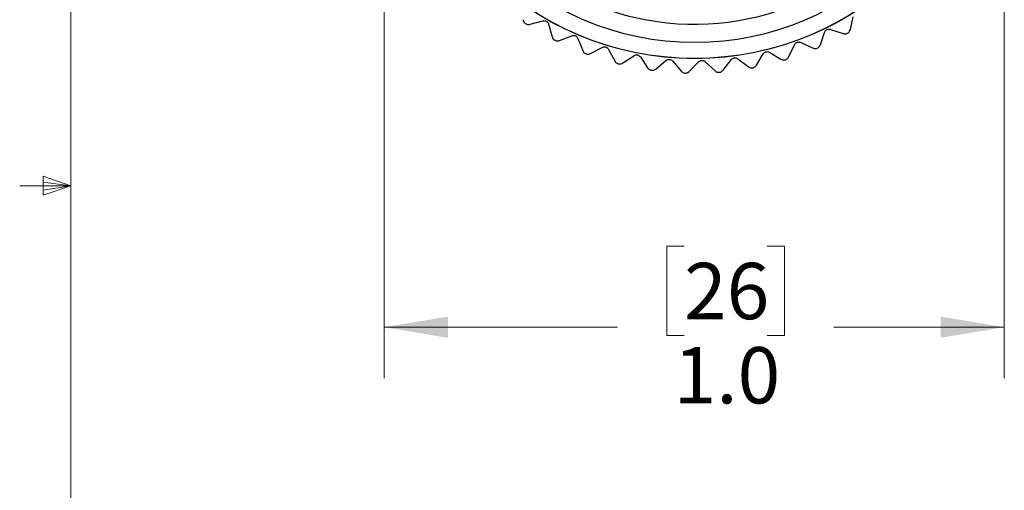
# Model space of a CAD drawing. Units: inches. Extents: x 0.4 to 16.6, y 0.2 to 10.8.
# Drawn here: x 0.5 to 2.9, y 4.8 to 5.9 of the extents above; entities that cross this region are included whole.
import ezdxf

# ---------------------------------------------------------------- set-up
doc = ezdxf.new("R2010")
doc.units = ezdxf.units.IN
doc.header["$MEASUREMENT"] = 0
doc.styles.add('SLDTEXTSTYLE0', font='TXT', dxfattribs={"width": 0.75})
doc.dimstyles.new('SLDDIMSTYLE2', dxfattribs={"dimtxt": 0.137795, "dimasz": 0.156, "dimexe": 0, "dimexo": 0.0625, "dimgap": 0.034449, "dimtad": 0, "dimtih": 1, "dimtoh": 1, "dimdec": 1, "dimlfac": 0.666667, "dimrnd": 1e-09, "dimzin": 4, "dimdsep": 46, "dimtxsty": 'SLDTEXTSTYLE0', "dimsah": 1, "dimcen": 0.09, "dimadec": 0, "dimazin": 1, "dimtfac": 1, "dimtdec": 1, "dimtofl": 0, "dimtmove": 0, "dimatfit": 3, "dimfxl": 0, "dimfrac": 2, "dimtolj": 1, "dimtzin": 12, "dimarcsym": 0})

# ---------------------------------------------------------------- blocks, each defined once
blk = doc.blocks.new('_D_3')
at = {"color": 7, "linetype": 'Continuous', "lineweight": 18}
for p, q in [((1.3935, 6.4788), (1.3935, 5.0463)), ((2.9115, 6.4544), (2.9115, 5.0463)), ((2.1275, 5.3698), (2.0855, 5.3698)), ((2.0855, 5.3698), (2.0855, 5.151)), ((2.3311, 5.3698), (2.3731, 5.3698)), ((2.3731, 5.3698), (2.3731, 5.151)), ((1.3935, 5.1713), (1.9647, 5.1713)), ((2.9115, 5.1713), (2.494, 5.1713)), ((2.0855, 5.151), (2.1275, 5.151)), ((2.3731, 5.151), (2.3311, 5.151))]:
    blk.add_line(p, q, dxfattribs=at)
for points in [[(1.3935, 5.1713), (1.5495, 5.1453), (1.5495, 5.1973)], [(2.9115, 5.1713), (2.7555, 5.1973), (2.7555, 5.1453)]]:
    blk.add_solid(points, dxfattribs=at)
at = {"color": 7, "linetype": 'Continuous', "lineweight": 18, "char_height": 0.1378, "attachment_point": 1, "style": 'SLDTEXTSTYLE0'}
for s, insert in [('26', (2.1275, 5.3287)), ('1.0', (2.102, 5.1225))]:
    blk.add_mtext(s, dxfattribs=dict(at, insert=insert))

msp = doc.modelspace()

# ---------------------------------------------------------------- linework, layer by layer
at = {"color": 7, "linetype": 'Continuous', "lineweight": 18}
for p, q in [((0.6263, 10.6421), (0.6263, 0.3921)), ((0.5591, 5.5411), (0.5591, 5.4945)), ((0.6263, 5.5171), (0.5591, 5.5411)), ((0.6263, 5.5171), (0.5591, 5.5261)), ((0.6263, 5.5171), (0.5013, 5.5171)), ((0.6263, 5.5171), (0.5591, 5.5068)), ((0.6263, 5.5171), (0.5591, 5.4945))]:
    msp.add_line(p, q, dxfattribs=at)
at = {"color": 7, "linetype": 'Continuous', "lineweight": 25}
for p, q in [((2.5346, 5.9002), (2.5415, 5.9312)), ((1.7509, 5.9128), (1.7815, 5.9212)), ((1.796, 5.913), (1.8044, 5.8823)), ((1.8229, 5.8731), (1.8525, 5.8848)), ((2.4612, 5.8628), (2.4714, 5.8929)), ((2.4864, 5.9003), (2.5166, 5.89)), ((1.8678, 5.8781), (1.8795, 5.8485)), ((2.3843, 5.8335), (2.3977, 5.8624)), ((2.4134, 5.8681), (2.4422, 5.8547)), ((1.8989, 5.8414), (1.927, 5.8562)), ((1.9429, 5.8512), (1.9578, 5.8231)), ((1.9779, 5.8181), (2.0042, 5.8358)), ((2.3046, 5.8129), (2.3211, 5.84)), ((2.3373, 5.844), (2.3644, 5.8276)), ((2.0206, 5.8327), (2.0384, 5.8063)), ((2.0589, 5.8035), (2.0831, 5.824)), ((2.0997, 5.8226), (2.1203, 5.7983)), ((2.141, 5.7977), (2.1628, 5.8207)), ((2.1795, 5.8211), (2.2026, 5.7992)), ((2.2232, 5.8008), (2.2425, 5.8261)), ((2.259, 5.8283), (2.2843, 5.809))]:
    msp.add_line(p, q, dxfattribs=at)
for radius in [0.7293, 0.7287, 0.69]:
    msp.add_circle((2.1532, 6.5578), radius, dxfattribs=at)
msp.add_arc((2.1532, 6.5578), 0.645, 245.8694, 101.6494, dxfattribs=at)
for points, knots in [([(1.7334, 5.9239), (1.7338, 5.9225), (1.7344, 5.9199), (1.7366, 5.9167), (1.7383, 5.9152), (1.7389, 5.9146)], [0, 0, 0, 0, 0.439838, 0.784846, 1, 1, 1, 1]), ([(1.7389, 5.9146), (1.7401, 5.914), (1.7424, 5.9128), (1.7467, 5.912), (1.7493, 5.9125), (1.7509, 5.9128)], [0, 0, 0, 0, 0.2929757, 0.584627, 1, 1, 1, 1]), ([(1.7815, 5.9212), (1.7826, 5.9214), (1.7846, 5.9218), (1.788, 5.9213), (1.7909, 5.92), (1.7932, 5.9181), (1.795, 5.9157), (1.7956, 5.9139), (1.796, 5.913)], [0, 0, 0, 0, 0.20309, 0.364964, 0.527822, 0.669475, 0.814323, 1, 1, 1, 1]), ([(1.8044, 5.8823), (1.8049, 5.8809), (1.8058, 5.8784), (1.8083, 5.8754), (1.8102, 5.8741), (1.8109, 5.8736)], [0, 0, 0, 0, 0.439838, 0.784846, 1, 1, 1, 1]), ([(1.8525, 5.8848), (1.8536, 5.8851), (1.8555, 5.8857), (1.8589, 5.8855), (1.862, 5.8846), (1.8645, 5.8829), (1.8665, 5.8807), (1.8673, 5.8791), (1.8678, 5.8781)], [0, 0, 0, 0, 0.20309, 0.364964, 0.527822, 0.669475, 0.814323, 1, 1, 1, 1]), ([(2.4714, 5.8929), (2.4719, 5.8939), (2.4727, 5.8958), (2.475, 5.8983), (2.4777, 5.9), (2.4806, 5.9008), (2.4836, 5.901), (2.4854, 5.9005), (2.4864, 5.9003)], [0, 0, 0, 0, 0.20309, 0.364964, 0.527822, 0.669475, 0.814323, 1, 1, 1, 1]), ([(2.5166, 5.89), (2.518, 5.8897), (2.5206, 5.889), (2.5245, 5.8894), (2.5266, 5.8902), (2.5274, 5.8906)], [0, 0, 0, 0, 0.439838, 0.784846, 1, 1, 1, 1]), ([(2.5274, 5.8906), (2.5285, 5.8913), (2.5307, 5.8928), (2.5333, 5.8962), (2.5341, 5.8987), (2.5346, 5.9002)], [0, 0, 0, 0, 0.292976, 0.584627, 1, 1, 1, 1]), ([(1.8109, 5.8736), (1.8121, 5.8731), (1.8146, 5.8721), (1.8189, 5.8719), (1.8215, 5.8726), (1.8229, 5.8731)], [0, 0, 0, 0, 0.2929757, 0.584627, 1, 1, 1, 1]), ([(1.927, 5.8562), (1.928, 5.8566), (1.9299, 5.8575), (1.9333, 5.8577), (1.9365, 5.857), (1.9391, 5.8556), (1.9414, 5.8537), (1.9424, 5.8521), (1.9429, 5.8512)], [0, 0, 0, 0, 0.20309, 0.364964, 0.527822, 0.669475, 0.814323, 1, 1, 1, 1]), ([(2.3977, 5.8624), (2.3983, 5.8634), (2.3993, 5.8652), (2.4018, 5.8674), (2.4047, 5.8688), (2.4077, 5.8693), (2.4107, 5.8691), (2.4124, 5.8685), (2.4134, 5.8681)], [0, 0, 0, 0, 0.2030903, 0.3649644, 0.5278218, 0.6694748, 0.814323, 1, 1, 1, 1]), ([(2.453, 5.854), (2.4542, 5.8546), (2.4566, 5.8559), (2.4595, 5.859), (2.4606, 5.8614), (2.4612, 5.8628)], [0, 0, 0, 0, 0.292976, 0.584627, 1, 1, 1, 1]), ([(1.8795, 5.8485), (1.8801, 5.8472), (1.8813, 5.8448), (1.8841, 5.8421), (1.8861, 5.841), (1.8869, 5.8406)], [0, 0, 0, 0, 0.439838, 0.784846, 1, 1, 1, 1]), ([(1.8869, 5.8406), (1.8882, 5.8403), (1.8907, 5.8395), (1.895, 5.8398), (1.8975, 5.8408), (1.8989, 5.8414)], [0, 0, 0, 0, 0.292976, 0.584627, 1, 1, 1, 1]), ([(2.0042, 5.8358), (2.0052, 5.8364), (2.007, 5.8374), (2.0103, 5.838), (2.0135, 5.8377), (2.0163, 5.8366), (2.0188, 5.8349), (2.0199, 5.8335), (2.0206, 5.8327)], [0, 0, 0, 0, 0.20309, 0.364964, 0.527822, 0.669475, 0.814323, 1, 1, 1, 1]), ([(2.3211, 5.84), (2.3217, 5.8409), (2.3229, 5.8426), (2.3257, 5.8445), (2.3288, 5.8456), (2.3318, 5.8458), (2.3347, 5.8453), (2.3364, 5.8445), (2.3373, 5.844)], [0, 0, 0, 0, 0.20309, 0.364964, 0.527822, 0.669475, 0.814323, 1, 1, 1, 1]), ([(2.3764, 5.8261), (2.3776, 5.8267), (2.3801, 5.828), (2.3827, 5.8307), (2.3838, 5.8326), (2.3843, 5.8335)], [0, 0, 0, 0, 0.342685, 0.6832555, 1, 1, 1, 1]), ([(2.4422, 5.8547), (2.4436, 5.8541), (2.4461, 5.8532), (2.45, 5.8532), (2.4522, 5.8538), (2.453, 5.854)], [0, 0, 0, 0, 0.439838, 0.784846, 1, 1, 1, 1]), ([(1.9578, 5.8231), (1.9586, 5.8218), (1.96, 5.8196), (1.9631, 5.8172), (1.9652, 5.8164), (1.966, 5.816)], [0, 0, 0, 0, 0.439838, 0.784846, 1, 1, 1, 1]), ([(1.966, 5.816), (1.9673, 5.8158), (1.9699, 5.8154), (1.9742, 5.8161), (1.9765, 5.8173), (1.9779, 5.8181)], [0, 0, 0, 0, 0.292976, 0.584627, 1, 1, 1, 1]), ([(2.0831, 5.824), (2.084, 5.8246), (2.0857, 5.8258), (2.089, 5.8268), (2.0922, 5.8268), (2.0951, 5.826), (2.0977, 5.8246), (2.099, 5.8233), (2.0997, 5.8226)], [0, 0, 0, 0, 0.20309, 0.364964, 0.527822, 0.669475, 0.814323, 1, 1, 1, 1]), ([(2.1628, 5.8207), (2.1637, 5.8215), (2.1652, 5.8228), (2.1684, 5.8241), (2.1715, 5.8245), (2.1745, 5.8241), (2.1773, 5.823), (2.1787, 5.8218), (2.1795, 5.8211)], [0, 0, 0, 0, 0.20309, 0.364964, 0.527822, 0.669475, 0.814323, 1, 1, 1, 1]), ([(2.2425, 5.8261), (2.2432, 5.8269), (2.2446, 5.8285), (2.2476, 5.8301), (2.2507, 5.8308), (2.2537, 5.8307), (2.2566, 5.8299), (2.2582, 5.8289), (2.259, 5.8283)], [0, 0, 0, 0, 0.20309, 0.364964, 0.527822, 0.669475, 0.814323, 1, 1, 1, 1]), ([(2.2843, 5.809), (2.2856, 5.8082), (2.2878, 5.8067), (2.2916, 5.8059), (2.2939, 5.806), (2.2947, 5.806)], [0, 0, 0, 0, 0.439838, 0.784846, 1, 1, 1, 1]), ([(2.2947, 5.806), (2.296, 5.8063), (2.2986, 5.807), (2.3022, 5.8095), (2.3037, 5.8116), (2.3046, 5.8129)], [0, 0, 0, 0, 0.292976, 0.584627, 1, 1, 1, 1]), ([(2.3644, 5.8276), (2.3658, 5.8269), (2.3682, 5.8257), (2.3725, 5.8252), (2.3751, 5.8258), (2.3764, 5.8261)], [0, 0, 0, 0, 0.397332, 0.709011, 1, 1, 1, 1]), ([(2.0384, 5.8063), (2.0393, 5.8051), (2.0409, 5.803), (2.0443, 5.801), (2.0464, 5.8004), (2.0473, 5.8001)], [0, 0, 0, 0, 0.439838, 0.784846, 1, 1, 1, 1]), ([(2.0473, 5.8001), (2.0486, 5.8001), (2.0512, 5.7999), (2.0554, 5.8011), (2.0576, 5.8026), (2.0589, 5.8035)], [0, 0, 0, 0, 0.292976, 0.584627, 1, 1, 1, 1]), ([(2.1203, 5.7983), (2.1213, 5.7972), (2.1232, 5.7953), (2.1267, 5.7937), (2.129, 5.7933), (2.1298, 5.7931)], [0, 0, 0, 0, 0.4398383, 0.7848458, 1, 1, 1, 1]), ([(2.1298, 5.7931), (2.1311, 5.7932), (2.1338, 5.7933), (2.1378, 5.7949), (2.1398, 5.7967), (2.141, 5.7977)], [0, 0, 0, 0, 0.292976, 0.584627, 1, 1, 1, 1]), ([(2.2026, 5.7992), (2.2037, 5.7982), (2.2058, 5.7966), (2.2095, 5.7953), (2.2118, 5.7951), (2.2126, 5.7951)], [0, 0, 0, 0, 0.4398383, 0.7848458, 1, 1, 1, 1]), ([(2.2126, 5.7951), (2.2139, 5.7953), (2.2165, 5.7957), (2.2204, 5.7977), (2.2222, 5.7997), (2.2232, 5.8008)], [0, 0, 0, 0, 0.292976, 0.584627, 1, 1, 1, 1])]:
    msp.add_open_spline(points, degree=3, knots=knots, dxfattribs=at)

# ---------------------------------------------------------------- dimensions: what is measured, and where the dimension line sits
at = {"color": 7, "linetype": 'Continuous', "lineweight": 18}
dim = msp.add_linear_dim(base=(2.9115, 5.1713), p1=(1.3935, 6.5288), p2=(2.9115, 6.5044), dimstyle='SLDDIMSTYLE2', dxfattribs=at)
dim.commit()
dim.dimension.update_dxf_attribs({"geometry": '_D_3', "text_midpoint": (2.2293, 5.1713), "dimtype": 160})

doc.saveas('drawing.dxf')
